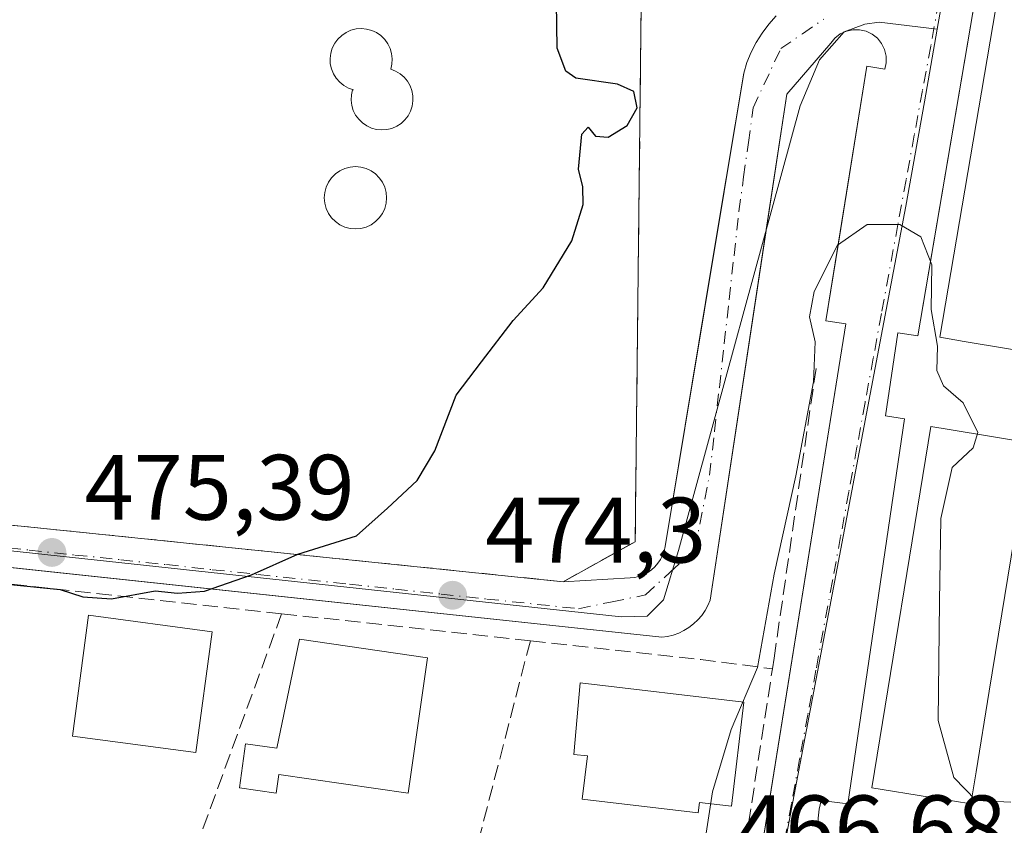
# Model space of a CAD drawing. Units: metres. Extents: x 610822 to 614271, y 4731634 to 4734003.
# Drawn here: x 611612 to 611718, y 4732484 to 4732571 of the extents above; entities that cross this region are included whole.
import ezdxf

# ---------------------------------------------------------------- set-up
doc = ezdxf.new("R2010")
doc.units = ezdxf.units.M
doc.header["$MEASUREMENT"] = 0
doc.linetypes.add('DGN Style 3', pattern=[2.307223458686699, 1.648016756204785, -0.6592067024819142])
doc.linetypes.add('DGN Style 4', pattern=[2.6384748266838614, 1.318413404963828, -0.6592067024819142, 0.001648016756204785, -0.6592067024819142])
for name, color, linetype, lineweight in [('Curva de nivel maestra', 30, 'Continuous', 30), ('Curva de nivel normal', 30, 'Continuous', 0), ('Edificación Cxs', 1, 'Continuous', 13), ('Elemento construido', 1, 'Continuous', 0), ('Instalación deportiva CxS', 7, 'Continuous', 0), ('Muro lineal', 1, 'DGN Style 3', 13), ('Núcleo urbano CxS', 7, 'Continuous', 0), ('Obra de contención lineal', 1, 'DGN Style 3', 13), ('Pastizal CxS', 92, 'Continuous', 0), ('Piscina CxS', 4, 'Continuous', 0), ('Punto de cota en terreno', 7, 'Continuous', 0), ('Rótulo de punto de cota en terreno', 7, 'Continuous', 0), ('Seto lineal', 92, 'DGN Style 3', 0), ('Vía urbana Cxs', 4, 'Continuous', 0), ('Vía urbana eje', 4, 'DGN Style 4', 0)]:
    doc.layers.add(name, color=color, linetype=linetype, lineweight=lineweight)
doc.styles.add('Style-Arial', font='txt')

# ---------------------------------------------------------------- blocks, each defined once
blk = doc.blocks.new('5PATER')
at = {"layer": 'Pastizal CxS', "linetype": 'Continuous', "lineweight": 0}
h = blk.add_hatch(color=51, dxfattribs=at)
edge = h.paths.add_edge_path()
edge.add_ellipse((0, 0), major_axis=(-0.1095731443231308, -0.1110710700762829), ratio=0.9994222409660322, start_angle=0, end_angle=360)
blk = doc.blocks.new('*U51')
at = {"layer": 'Vía urbana Cxs', "color": 4, "linetype": 'Continuous', "lineweight": 0}
for points in [[(611724.8300999999, 4732620.5801, 472.462400000004), (611723.5500999996, 4732619.210100001, 472.4784999999974), (611722.4001000002, 4732617.7301, 472.4872000000032), (611721.3901000004, 4732616.1501, 472.459400000007), (611720.5301000001, 4732614.4901, 472.4146999999939), (611719.8400999998, 4732612.7501, 472.3573000000034), (611718.7100999998, 4732606.120100001, 472.8595999999961), (611720.7401000002, 4732605.780099999, 474.3840999999957), (611710.7356000004, 4732546.9713, 476.078800000003), (611709.0800999999, 4732537.2401, 472.9916999999987), (611706.9101, 4732537.5601, 470.2684000000008), (611705.5900999998, 4732528.600099999, 470.6962000000058), (611707.6201, 4732528.300100001, 471.7629000000015), (611701.5000999998, 4732486.7401, 470.5626000000047), (611698.6201, 4732487.120100001, 468.446299999996), (611698.4101, 4732486.170100001, 468.0838999999978), (611698.3000999996, 4732485.210100001, 467.8361000000005), (611698.3101000005, 4732484.2401, 467.6641999999993)], [(611574.6901000004, 4732520.5601, 478.8540999999968), (611670.7801000001, 4732510.720100001, 477.0604000000022), (611678.0201000003, 4732511.140100001, 475), (611678.5100999996, 4732511.190099999, 474.8908999999985), (611679.0000999998, 4732511.3101, 474.7924999999959), (611679.4600999998, 4732511.4801, 474.7036999999983), (611679.9001000002, 4732511.710100001, 474.6202000000048), (611680.3101000005, 4732512.0001, 474.5412999999971), (611680.6801000005, 4732512.3301, 474.4655999999959), (611681.0000999998, 4732512.710100001, 474.4459000000061), (611681.2801000001, 4732513.120100001, 474.478099999993), (611681.5000999998, 4732513.5601, 474.5316000000021), (611681.6700999998, 4732514.030099999, 474.6049999999959), (611681.7701000003, 4732514.520099999, 474.7057000000059), (611686.8737000005, 4732545.183599999, 473.381899999993), (611687.4478000002, 4732548.633300001, 473.4517000000051), (611690.2701000003, 4732565.590100001, 474.2556999999942), (611690.6201, 4732566.7301, 474.0031000000017), (611691.0701000001, 4732567.840100001, 473.9998999999953), (611691.6201, 4732568.9101, 474.5175000000018), (611692.2500999998, 4732569.920100001, 475.1591000000044), (611692.9801000003, 4732570.870100001, 475.6003999999957), (611693.7801000001, 4732571.7601, 475.6971999999951)], [(611690.3990000002, 4732470.544399999, 470.3184000000037), (611701.3000999996, 4732538.530099999, 470.3454000000056), (611699.1501000002, 4732538.870100001, 471.0581999999995), (611700.4588000001, 4732547.0189, 471.5353999999934), (611703.5601000005, 4732566.3301, 471.1787999999942), (611705.5000999998, 4732566.0101, 471.0216999999975), (611705.6501000002, 4732566.720100001, 471.0337), (611705.6401000004, 4732567.440099999, 471.0581999999995), (611705.4700999996, 4732568.1501, 471.081600000005), (611705.1501000002, 4732568.790100001, 471.1101000000053), (611704.7001, 4732569.360099999, 471.142200000002), (611704.1300999997, 4732569.800100001, 471.1760000000068), (611703.4801000003, 4732570.120100001, 471.2099000000017), (611702.7701000003, 4732570.280099999, 471.2446000000054), (611702.0500999996, 4732570.280099999, 471.3754000000045), (611701.3501000004, 4732570.120100001, 471.5476000000053), (611700.6901000004, 4732569.8201, 471.6797999999981), (611700.1201, 4732569.370100001, 471.7443999999959), (611699.6601, 4732568.8201, 471.7384000000021), (611694.9101, 4732563.3101, 472.0991000000067), (611692.5263999999, 4732547.539899999, 472.5108000000037), (611686.6601, 4732508.7301, 473.9873999999982), (611686.4101, 4732508.1501, 474.0074000000022), (611686.1001000004, 4732507.600099999, 474.0212999999931), (611685.7401000002, 4732507.0801, 474.1061000000045), (611685.3300999999, 4732506.600099999, 474.2151000000013), (611684.8601000002, 4732506.170100001, 474.3303000000015), (611684.3601000002, 4732505.780099999, 474.4535000000033), (611683.8201000001, 4732505.450099999, 474.5782999999938), (611683.2500999998, 4732505.1801, 474.7011999999959), (611682.6501000002, 4732504.970100001, 474.8187999999937), (611682.0401, 4732504.8101, 474.9128000000055), (611681.4101, 4732504.7301, 474.9747000000062), (611595.3360000001, 4732513.928400001, 478.9284999999945)]]:
    blk.add_polyline3d(points, dxfattribs=at)

msp = doc.modelspace()

# ---------------------------------------------------------------- linework, layer by layer
at = {"layer": 'Curva de nivel maestra', "color": 30, "linetype": 'Continuous', "lineweight": 30, "elevation": 475, "flags": 128}
msp.add_lwpolyline([(611611.0999999996, 4732510.420100001), (611616.4699999997, 4732509.870100001), (611618.9100000003, 4732509.0801), (611621.9900000002, 4732508.890100001), (611626.7100000001, 4732509.7401), (611629.1299999999, 4732509.4801), (611632.04, 4732509.710100001), (611637.1299999999, 4732511.4801), (611642.1299999999, 4732513.690099999), (611648.4600000001, 4732515.6801), (611651.79, 4732518.670100001), (611655, 4732521.6501), (611656.9100000003, 4732524.840100001), (611659.2199999997, 4732530.840100001), (611661.9600000001, 4732534.440099999), (611665.3600000005, 4732538.920100001), (611668.6200000001, 4732542.440099999), (611671.7000000002, 4732547.5101), (611672.9199999999, 4732551.4301), (611672.8899999997, 4732553.3301), (611672.4199999999, 4732555.2401), (611672.79, 4732559.0001), (611673.4699999997, 4732559.770099999), (611674.2800000003, 4732558.790100001), (611675.6500000004, 4732558.670100001), (611677.6799999997, 4732559.9301), (611678.7599999999, 4732561.840100001), (611678.4000000004, 4732563.620100001), (611676.6299999999, 4732564.390100001), (611672.1500000004, 4732565.050100001), (611671.0700000003, 4732565.790100001), (611670.1200000001, 4732568.280099999), (611670.04, 4732573.220100001)], dxfattribs=at)
at = {"layer": 'Curva de nivel normal', "color": 30, "linetype": 'Continuous', "lineweight": 0, "elevation": 470, "flags": 128}
msp.add_lwpolyline([(611719.1299999999, 4732486.920100001), (611715.3600000005, 4732487.110099999), (611712.9400000004, 4732489.590100001), (611711.2599999999, 4732495.7601), (611711.4100000003, 4732508.590100001), (611711.5599999996, 4732517.530099999), (611712.7599999999, 4732523.0601), (611715.0300000003, 4732525.1501), (611715.54, 4732526.8101), (611713.9699999997, 4732530.0101), (611711.8300000001, 4732531.860099999), (611711.1299999999, 4732533.5001), (611711.2000000002, 4732536.130100001), (611710.5099999999, 4732540.100099999), (611710.5700000003, 4732544.9001), (611709.3799999999, 4732547.940099999), (611707.1299999999, 4732549.270099999), (611703.6100000005, 4732549.2601), (611700.3899999997, 4732547.020099999), (611697.8899999997, 4732542.020099999), (611697.3600000005, 4732539.300100001), (611698, 4732536.600099999), (611697.7999999998, 4732532.290100001), (611695.8899999997, 4732522.1501), (611693.5599999996, 4732511.520099999), (611691.75, 4732501.470100001), (611688.9299999997, 4732494.7601), (611686.9000000004, 4732488.040100001), (611685.9699999997, 4732481.920100001)], dxfattribs=at)
at = {"layer": 'Edificación Cxs', "color": 1, "linetype": 'Continuous', "lineweight": 13, "flags": 128}
for points, elevation in [([(611729.3000999996, 4732574.130100001), (611722.6901000004, 4732535.190099999), (611718.6601999998, 4732535.875499999), (611714.0791999997, 4732536.6546), (611711.4600999998, 4732537.100099999), (611718.0701000001, 4732576.050100001), (611718.0970000001, 4732576.045499999), (611720.7605, 4732575.590100001), (611725.341, 4732574.807)], 481.0016999999934), ([(611715.3548999997, 4732490.190199999), (611714.7901, 4732486.7401), (611713.0228000004, 4732487.029100001), (611710.3583000004, 4732487.4649), (611710.3439999997, 4732487.4672), (611704.0900999998, 4732488.4901), (611710.4801000003, 4732527.460100001), (611712.4519999997, 4732527.1373), (611717.0377000002, 4732526.386600001), (611721.1359999999, 4732525.715700001), (611721.1700999998, 4732525.710100001), (611716.7807, 4732498.8992)], 482.4790000000067), ([(611656.1300999997, 4732502.520099999), (611654.0301000001, 4732487.9101), (611640.0701000001, 4732489.9301), (611639.7801000001, 4732487.920100001), (611635.8101000005, 4732488.4901), (611636.4901000002, 4732493.2301), (611639.8701, 4732492.7501), (611642.3000999996, 4732504.5101)], 478.1049000000059), ([(611690.2801000001, 4732497.7301), (611688.9600999998, 4732486.5101), (611685.4801000003, 4732486.9101), (611685.3601000002, 4732485.790100001), (611672.8400999998, 4732487.270099999), (611673.3901000004, 4732491.9301), (611671.9200999998, 4732492.090100001), (611672.6001000004, 4732499.8201)], 477.5210999999982)]:
    msp.add_lwpolyline(points, close=True, dxfattribs=dict(at, elevation=elevation))
at = {"layer": 'Edificación Cxs', "color": 1, "linetype": 'Continuous', "lineweight": 13}
for points in [[(611729.3000999996, 4732574.130100001, 478.1946000000025), (611722.6901000004, 4732535.190099999, 478.4015999999974), (611718.6601999998, 4732535.875499999, 481.0016999999935), (611714.0791999997, 4732536.6546, 479.578999999998), (611711.4600999998, 4732537.100099999, 476.8822999999975), (611718.0701000001, 4732576.050100001, 476.4554999999964), (611718.0970000001, 4732576.045499999, 476.479800000001), (611720.7605, 4732575.590100001, 479.0696000000025), (611725.341, 4732574.807, 480.5892000000022), (611729.3000999996, 4732574.130100001, 478.1946000000025)], [(611715.3548999997, 4732490.190199999, 479.8678999999975), (611714.7901, 4732486.7401, 477.2167000000045), (611713.0228000004, 4732487.029100001, 480.5335999999952), (611710.3583000004, 4732487.4649, 482.4731999999931), (611710.3439999997, 4732487.4672, 482.4790000000066), (611704.0900999998, 4732488.4901, 475.4639000000025), (611710.4801000003, 4732527.460100001, 477.3708999999944), (611712.4519999997, 4732527.1373, 481.3365999999951), (611717.0377000002, 4732526.386600001, 481.6043000000063), (611721.1359999999, 4732525.715700001, 477.2489999999962), (611721.1700999998, 4732525.710100001, 477.2041000000027), (611716.7807, 4732498.8992, 481.6978999999993), (611715.3548999997, 4732490.190199999, 479.8678999999975)], [(611632.8701, 4732505.3301, 477.3169000000053), (611631.1201, 4732492.290100001, 475.645399999994), (611617.8000999996, 4732494.0701, 475.1925999999949), (611619.5301000001, 4732507.110099999, 477.4079999999958), (611632.8701, 4732505.3301, 477.3169000000053)], [(611656.1300999997, 4732502.520099999, 476.0210999999982), (611654.0301000001, 4732487.9101, 475.6457999999984), (611640.0701000001, 4732489.9301, 476.4541999999929), (611639.7801000001, 4732487.920100001, 475.0029000000068), (611635.8101000005, 4732488.4901, 474.590400000001), (611636.4901000002, 4732493.2301, 476.1756000000024), (611639.8701, 4732492.7501, 478.1049000000058), (611642.3000999996, 4732504.5101, 476.9940000000061), (611656.1300999997, 4732502.520099999, 476.0210999999982)], [(611690.2801000001, 4732497.7301, 475.1150999999954), (611688.9600999998, 4732486.5101, 473.6662999999971), (611685.4801000003, 4732486.9101, 476.3555999999954), (611685.3601000002, 4732485.790100001, 475.5491999999941), (611672.8400999998, 4732487.270099999, 474.6999999999971), (611673.3901000004, 4732491.9301, 477.5210999999982), (611671.9200999998, 4732492.090100001, 476.4214999999967), (611672.6001000004, 4732499.8201, 476.5671000000002), (611690.2801000001, 4732497.7301, 475.1150999999954)]]:
    msp.add_polyline3d(points, dxfattribs=at)
msp.add_3dface([(611632.8701, 4732505.3301, 477.4079999999958), (611631.1201, 4732492.290100001, 477.4079999999958), (611617.8000999996, 4732494.0701, 477.4079999999958), (611619.5301000001, 4732507.110099999, 477.4079999999958)], dxfattribs=at)
at = {"layer": 'Elemento construido', "color": 1, "linetype": 'Continuous', "lineweight": 0}
for points in [[(611724.8300999999, 4732620.5801, 472.462400000004), (611723.5500999996, 4732619.210100001, 472.4784999999974), (611722.4001000002, 4732617.7301, 472.4872000000032), (611721.3901000004, 4732616.1501, 472.459400000007), (611720.5301000001, 4732614.4901, 472.4146999999939), (611719.8400999998, 4732612.7501, 472.3573000000034), (611718.7100999998, 4732606.120100001, 472.8595999999961), (611720.7401000002, 4732605.780099999, 474.3840999999957), (611709.0800999999, 4732537.2401, 472.9916999999987), (611706.9101, 4732537.5601, 470.2684000000008), (611705.5900999998, 4732528.600099999, 470.6962000000058), (611707.6201, 4732528.300100001, 471.7629000000015), (611701.5000999998, 4732486.7401, 470.5626000000047), (611698.6201, 4732487.120100001, 468.446299999996), (611698.4101, 4732486.170100001, 468.0838999999978), (611698.3000999996, 4732485.210100001, 467.8361000000005), (611698.3101000005, 4732484.2401, 467.6641999999993)], [(611670.7801000001, 4732510.720100001, 477.0604000000022), (611678.0201000003, 4732511.140100001, 475), (611678.5100999996, 4732511.190099999, 474.8908999999985), (611679.0000999998, 4732511.3101, 474.7924999999959), (611679.4600999998, 4732511.4801, 474.7036999999983), (611679.9001000002, 4732511.710100001, 474.6202000000048), (611680.3101000005, 4732512.0001, 474.5412999999971), (611680.6801000005, 4732512.3301, 474.4655999999959), (611681.0000999998, 4732512.710100001, 474.4459000000061), (611681.2801000001, 4732513.120100001, 474.478099999993), (611681.5000999998, 4732513.5601, 474.5316000000021), (611681.6700999998, 4732514.030099999, 474.6049999999959), (611681.7701000003, 4732514.520099999, 474.7057000000059), (611690.2701000003, 4732565.590100001, 474.2556999999942), (611690.6201, 4732566.7301, 474.0031000000017), (611691.0701000001, 4732567.840100001, 473.9998999999953), (611691.6201, 4732568.9101, 474.5175000000018), (611692.2500999998, 4732569.920100001, 475.1591000000044), (611692.9801000003, 4732570.870100001, 475.6003999999957), (611693.7801000001, 4732571.7601, 475.6971999999951)], [(611687.3101000005, 4732451.280099999, 466.1404000000039), (611701.3000999996, 4732538.530099999, 470.3454000000056), (611699.1501000002, 4732538.870100001, 471.0581999999995), (611703.5601000005, 4732566.3301, 471.1787999999942), (611705.5000999998, 4732566.0101, 471.0216999999975), (611705.6501000002, 4732566.720100001, 471.0337), (611705.6401000004, 4732567.440099999, 471.0581999999995), (611705.4700999996, 4732568.1501, 471.081600000005), (611705.1501000002, 4732568.790100001, 471.1101000000053), (611704.7001, 4732569.360099999, 471.142200000002), (611704.1300999997, 4732569.800100001, 471.1760000000068), (611703.4801000003, 4732570.120100001, 471.2099000000017), (611702.7701000003, 4732570.280099999, 471.2446000000054), (611702.0500999996, 4732570.280099999, 471.3754000000045), (611701.3501000004, 4732570.120100001, 471.5476000000053), (611700.6901000004, 4732569.8201, 471.6797999999981), (611700.1201, 4732569.370100001, 471.7443999999959), (611699.6601, 4732568.8201, 471.7384000000021), (611694.9101, 4732563.3101, 472.0991000000067), (611686.6601, 4732508.7301, 473.9873999999982), (611686.4101, 4732508.1501, 474.0074000000022), (611686.1001000004, 4732507.600099999, 474.0212999999931), (611685.7401000002, 4732507.0801, 474.1061000000045), (611685.3300999999, 4732506.600099999, 474.2151000000013), (611684.8601000002, 4732506.170100001, 474.3303000000015), (611684.3601000002, 4732505.780099999, 474.4535000000033), (611683.8201000001, 4732505.450099999, 474.5782999999938), (611683.2500999998, 4732505.1801, 474.7011999999959), (611682.6501000002, 4732504.970100001, 474.8187999999937), (611682.0401, 4732504.8101, 474.9128000000055), (611681.4101, 4732504.7301, 474.9747000000062), (611572.3000999996, 4732516.390100001, 477.4931999999972)]]:
    msp.add_polyline3d(points, dxfattribs=at)
at = {"layer": 'Instalación deportiva CxS', "color": 7, "linetype": 'Continuous', "lineweight": 0, "extrusion": (0.1071465597211823, 0.003839587961892303, 0.9942358232855011), "elevation": 84183.62149965997, "flags": 128}
msp.add_lwpolyline([(4707635.271486703, -776218.052615309), (4707573.955569311, -776215.1481799973), (4707569.926592668, -776207.1829013971)], dxfattribs=at)
at = {"layer": 'Instalación deportiva CxS', "color": 7, "linetype": 'Continuous', "lineweight": 0, "extrusion": (0.01846997033831487, -0.001891398773184386, 0.9998276265468876), "elevation": 2823.454362633334, "flags": 128}
msp.add_lwpolyline([(4770201.933793648, -126351.1994917163), (4770201.933793648, -126254.5903251759)], dxfattribs=at)
at = {"layer": 'Instalación deportiva CxS', "color": 7, "linetype": 'Continuous', "lineweight": 0}
msp.add_polyline3d([(611640.4401000004, 4732623.170100001, 476.5430999999954), (611643.0100999996, 4732614.7501, 478.6591000000044), (611659.5701000001, 4732613.620100001, 475.1055999999954), (611661.3300999999, 4732580.6801, 476.172000000006), (611661.6801000005, 4732575.2601, 476.6585000000051), (611679.2401000002, 4732576.4101, 475.8950000000041), (611678.5500999996, 4732515.030099999, 476.2063999999955), (611670.7801000001, 4732510.720100001, 477.0604000000022), (611574.6901000004, 4732520.5601, 478.8540999999968)], dxfattribs=at)
at = {"layer": 'Muro lineal', "color": 1, "linetype": 'DGN Style 3', "lineweight": 13, "extrusion": (-0.03342265364992562, -0.09138595653156685, 0.995254506732729), "elevation": -452453.975216861, "flags": 128}
msp.add_lwpolyline([(-1051092.034023874, 4632625.623383691), (-1051092.034023874, 4632595.902723134)], dxfattribs=at)
at = {"layer": 'Muro lineal', "color": 1, "linetype": 'DGN Style 3', "lineweight": 13, "extrusion": (0.0169219955526916, -0.001845921331190311, 0.9998551088237504), "elevation": 2089.900388226837, "flags": 128}
msp.add_lwpolyline([(4770926.018976127, -94814.4708474694), (4770926.018976127, -94841.49409856944)], dxfattribs=at)
at = {"layer": 'Muro lineal', "color": 1, "linetype": 'DGN Style 3', "lineweight": 13, "extrusion": (-0.00808292591636654, -0.03113350565343947, 0.9994825516908026), "elevation": -151808.5876096072, "flags": 128}
msp.add_lwpolyline([(-597194.1630724543, 4731917.966274357), (-597194.1630724543, 4731885.19839655)], dxfattribs=at)
at = {"layer": 'Muro lineal', "color": 1, "linetype": 'DGN Style 3', "lineweight": 13, "extrusion": (-0.1086208205152997, -0.9927312244047953, 0.05182888617691178), "elevation": -4764519.996942785, "flags": 128}
msp.add_lwpolyline([(93298.04818646488, 247747.9125377501), (93316.57752727065, 247748.01697812), (93324.36158127512, 247744.8464168225)], dxfattribs=at)
at = {"layer": 'Muro lineal', "color": 1, "linetype": 'DGN Style 3', "lineweight": 13}
msp.add_polyline3d([(611640.3701, 4732507.270099999, 475.6297999999952), (611607.3300999999, 4732510.890100001, 476.5948999999965), (611605.8633000003, 4732510.9122, 476.4888000000064), (611602.2914000005, 4732486.1472, 473.2551999999997), (611604.1113999998, 4732482.615, 473.9277000000002)], dxfattribs=at)
at = {"layer": 'Núcleo urbano CxS', "color": 7, "linetype": 'Continuous', "lineweight": 0, "extrusion": (-0.005830709522824554, -0.03266531465996187, 0.9994493384082188), "elevation": -157686.8307202925, "flags": 128}
msp.add_lwpolyline([(-229419.3245867526, 4763854.214538021), (-229419.3245867526, 4763813.004977752)], dxfattribs=at)
msp.add_lwpolyline([(-229419.3245867526, 4763854.214538021), (-229419.3245867526, 4763813.004977752)], dxfattribs=at)
at = {"layer": 'Núcleo urbano CxS', "color": 7, "linetype": 'Continuous', "lineweight": 0}
for points in [[(611597.9568999996, 4732710.462300001, 474.2762999999978), (611612.4524999997, 4732692.460300001, 474.1814000000013), (611626.0144999997, 4732675.617699999, 474.170299999998), (611645.8435000004, 4732671.2597, 474.0184000000008), (611653.5844999999, 4732661.580900001, 474.0054999999993), (611653.1015, 4732647.064099999, 474.2385000000068), (611646.3265000005, 4732625.769099999, 474.8711999999941), (611682.1215000004, 4732620.9277, 474.1742999999988), (611718.4001000002, 4732624.798900001, 472.8597000000009), (611720.9760999996, 4732625.257300001, 472.7271999999939), (611718.4080999997, 4732610.876300001, 472.4051999999938), (611711.1706999998, 4732570.3303, 471.0378000000055), (611704.8957000002, 4732571.100099999, 471.178899999999), (611703.3636999996, 4732570.858300001, 471.235799999995), (611701.1146999998, 4732570.0557, 471.4049999999989), (611698.4687000001, 4732567.045100001, 471.4425000000047), (611696.3797000004, 4732562.0681, 471.670299999998), (611683.2197000004, 4732514.079500001, 473.867499999993), (611681.6136999996, 4732508.783299999, 473.9692000000068), (611679.8487, 4732507.013900001, 474.0581999999995), (611677.0263, 4732506.9485, 474.1937000000034), (611606.7840999998, 4732514.509099999, 476.226999999999)], [(611512.6414999999, 4732525.203500001, 478.7238999999972), (611528.4435000002, 4732522.762499999, 478.4562000000006), (611532.8265000005, 4732522.299500001, 478.3668999999937), (611572.9836999997, 4732518.072699999, 477.2485000000015), (611604.0270999996, 4732514.800100001, 476.3105000000069), (611606.7840999998, 4732514.509099999, 476.226999999999), (611677.0263, 4732506.9485, 474.1937000000034), (611679.8487, 4732507.013900001, 474.0581999999995), (611681.6136999996, 4732508.783299999, 473.9692000000068), (611683.2197000004, 4732514.079500001, 473.867499999993), (611696.3797000004, 4732562.0681, 471.670299999998), (611698.4687000001, 4732567.045100001, 471.4425000000047), (611701.1146999998, 4732570.0557, 471.4049999999989), (611703.3636999996, 4732570.858300001, 471.235799999995), (611704.8957000002, 4732571.100099999, 471.178899999999), (611711.1706999998, 4732570.3303, 471.0378000000055)], [(611512.6414999999, 4732525.203500001, 478.7238999999972), (611528.4435000002, 4732522.762499999, 478.4562000000006), (611532.8265000005, 4732522.299500001, 478.3668999999937), (611572.9836999997, 4732518.072699999, 477.2485000000015), (611604.0270999996, 4732514.800100001, 476.3105000000069), (611606.7840999998, 4732514.509099999, 476.226999999999), (611677.0263, 4732506.9485, 474.1937000000034), (611679.8487, 4732507.013900001, 474.0581999999995), (611681.6136999996, 4732508.783299999, 473.9692000000068), (611683.2197000004, 4732514.079500001, 473.867499999993), (611696.3797000004, 4732562.0681, 471.670299999998), (611698.4687000001, 4732567.045100001, 471.4425000000047), (611701.1146999998, 4732570.0557, 471.4049999999989), (611703.3636999996, 4732570.858300001, 471.235799999995), (611704.8957000002, 4732571.100099999, 471.178899999999), (611711.1706999998, 4732570.3303, 471.0378000000055)], [(611606.7840999998, 4732514.509099999, 476.226999999999), (611677.0263, 4732506.9485, 474.1937000000034), (611679.8487, 4732507.013900001, 474.0581999999995), (611681.6136999996, 4732508.783299999, 473.9692000000068), (611683.2197000004, 4732514.079500001, 473.867499999993), (611696.3797000004, 4732562.0681, 471.670299999998), (611698.4687000001, 4732567.045100001, 471.4425000000047), (611701.1146999998, 4732570.0557, 471.4049999999989), (611703.3636999996, 4732570.858300001, 471.235799999995), (611704.8957000002, 4732571.100099999, 471.178899999999), (611711.1706999998, 4732570.3303, 471.0378000000055), (611709.7736999998, 4732562.5067, 470.7602999999945), (611707.7626999998, 4732551.2467, 470.3136999999988), (611693.9923, 4732478.624500001, 468.142200000002)], [(611711.1706999998, 4732570.3303, 471.0378000000055), (611709.7736999998, 4732562.5067, 470.7602999999945), (611707.7626999998, 4732551.2467, 470.3136999999988), (611693.9923, 4732478.624500001, 468.142200000002), (611685.0217000004, 4732431.204700001, 465.0568000000058)]]:
    msp.add_polyline3d(points, dxfattribs=at)
msp.add_polyline3d([(611843.2629000006, 4732452.4143, 465.7776000000013), (611843.2629000006, 4732443.976700001, 465.2344000000012), (611847.6904999996, 4732414.5101, 463.6212999999989), (611846.2812999999, 4732408.046700001, 463.4584000000032), (611743.6763000004, 4732424.6679, 463.991399999999), (611704.1993000006, 4732428.1533, 464.5745000000024), (611685.0217000004, 4732431.204700001, 465.0568000000058), (611693.9923, 4732478.624500001, 468.142200000002), (611707.7626999998, 4732551.2467, 470.3136999999988), (611709.7736999998, 4732562.5067, 470.7602999999945), (611711.1706999998, 4732570.3303, 471.0378000000055), (611718.4080999997, 4732610.876300001, 472.4051999999938), (611806.9676999999, 4732596.282500001, 470.1306999999942), (611806.2962999997, 4732590.884099999, 470.2238999999972), (611800.8196999999, 4732565.656500001, 470.1677000000054), (611792.7302999999, 4732519.678900001, 469.4784999999974), (611787.9093000004, 4732471.1657, 466.9419999999955), (611786.3772999998, 4732462.302100001, 466.7088999999978)], close=True, dxfattribs=at)
at = {"layer": 'Obra de contención lineal', "color": 1, "linetype": 'DGN Style 3', "lineweight": 13}
msp.add_polyline3d([(611623.6601, 4732446.7601, 467.5344999999944), (611653.9501, 4732441.540100001, 466.9116999999969), (611662.0800999999, 4732440.270099999, 466.6131000000024), (611678.9301000005, 4732443.960100001, 469.2284000000073), (611685.5900999998, 4732451.050100001, 466.9839000000065), (611688.3000999996, 4732468.630100001, 471.8867000000028), (611693.3701, 4732501.3201, 472.107799999998), (611693.5401, 4732502.460100001, 471.9902000000002), (611698.0800999999, 4732533.720100001, 471.0377000000008)], dxfattribs=at)
at = {"layer": 'Piscina CxS', "color": 4, "linetype": 'Continuous', "lineweight": 0}
for points in [[(611651.7405000003, 4732559.501, 476.1532000000007), (611651.1785000004, 4732559.4606, 476.1812000000064), (611650.6177000003, 4732559.5152, 476.204700000002), (611650.0740999999, 4732559.6633, 476.2243000000017), (611649.5630999999, 4732559.900599999, 476.2403000000049), (611649.0992000002, 4732560.2204, 476.2531000000017), (611648.6957, 4732560.613600001, 476.2627000000066), (611648.3640000002, 4732561.0691, 476.2688000000053), (611648.1135, 4732561.573799999, 476.2709000000032), (611647.9513999998, 4732562.113399999, 476.2682999999961), (611647.8822999997, 4732562.672599999, 476.2590000000055), (611647.9082000004, 4732563.235400001, 476.241200000004), (611648.0283000004, 4732563.785900001, 476.2185999999929), (611648.1342000002, 4732563.785900001, 476.2125999999989), (611647.5930000005, 4732563.973200001, 476.2376999999979), (611647.0915000001, 4732564.249700001, 476.2498000000051), (611646.6442, 4732564.6074, 476.2583000000013), (611646.2642000001, 4732565.035800001, 476.2648000000045), (611645.9623999996, 4732565.522500001, 476.2691999999952), (611645.7476000005, 4732566.053400001, 476.2706999999937), (611645.6261, 4732566.613, 476.2681000000011), (611645.6014, 4732567.1852, 476.2603999999993), (611645.6742000004, 4732567.7532, 476.2621000000072), (611645.8424000005, 4732568.3007, 476.2774000000064), (611646.1010999996, 4732568.811600001, 476.2875000000058), (611646.4428000003, 4732569.2711, 476.2930999999954), (611646.8575999998, 4732569.665999999, 476.2943999999989), (611647.3333999999, 4732569.9847, 476.2914000000019), (611647.8563999999, 4732570.218, 476.2934999999998), (611648.4115000004, 4732570.359099999, 476.2949999999983), (611648.9824000001, 4732570.403899999, 476.290399999998), (611649.5526000002, 4732570.351100001, 476.2792000000045), (611650.1056000004, 4732570.202199999, 476.2608000000037), (611650.6253000004, 4732569.9616, 476.2351999999955), (611651.0965999998, 4732569.636299999, 476.2027999999991), (611651.5058000004, 4732569.2356, 476.1640999999945), (611651.841, 4732568.771299999, 476.1202000000048), (611652.0926000001, 4732568.256800001, 476.0727999999945), (611652.2531000003, 4732567.707000001, 476.0236000000005), (611652.3179000001, 4732567.138, 476.0016999999935), (611652.2851, 4732566.566299999, 475.9979000000022), (611652.1557999998, 4732566.008400001, 475.9983000000066), (611652.6815, 4732565.805600001, 475.9952999999951), (611653.1656, 4732565.5174, 476.0246999999945), (611653.5943999998, 4732565.151900001, 476.0489999999991), (611653.9556999998, 4732564.719599999, 476.0675999999949), (611654.2391999997, 4732564.2327, 476.0800000000018), (611654.4369000001, 4732563.705, 476.0859000000055), (611654.5429999996, 4732563.151699999, 476.0853000000062), (611654.5547000002, 4732562.588400001, 476.0785999999935), (611654.4715, 4732562.031099999, 476.0899999999965), (611654.2959000003, 4732561.4957, 476.1009999999952), (611654.0328000003, 4732560.997500001, 476.107999999993), (611653.6897, 4732560.550600001, 476.1116000000038), (611653.2763, 4732560.1677, 476.1120999999985), (611652.8044999996, 4732559.8597, 476.1094000000012), (611652.2877000002, 4732559.635299999, 476.1205000000046)], [(611648.9296000004, 4732548.8334, 476.3488000000071), (611648.3458000004, 4732548.782400001, 476.3472000000039), (611647.7620999999, 4732548.8334, 476.3460000000051), (611647.1960000005, 4732548.985099999, 476.3439999999973), (611646.6649000002, 4732549.232799999, 476.3420000000042), (611646.1848999998, 4732549.5689, 476.3410000000004), (611645.7704999996, 4732549.983200001, 476.3411999999954), (611645.4343999998, 4732550.463300001, 476.3426999999938), (611645.1867000004, 4732550.9944, 476.3451999999961), (611645.0351, 4732551.5604, 476.3484999999928), (611644.9840000002, 4732552.144200001, 476.3524999999936), (611645.0351, 4732552.7279, 476.3564000000042), (611645.1867000004, 4732553.294, 476.3601000000053), (611645.4343999998, 4732553.825099999, 476.3638000000064), (611645.7704999996, 4732554.3051, 476.3674000000028), (611646.1848999998, 4732554.719500001, 476.3706999999995), (611646.6649000002, 4732555.055600001, 476.3736999999965), (611647.1960000005, 4732555.303300001, 476.3761999999988), (611647.7620000001, 4732555.4549, 476.3726000000024), (611648.3458000004, 4732555.505999999, 476.3610999999946), (611648.9296000004, 4732555.4549, 476.3494999999967), (611649.4956, 4732555.303300001, 476.3393000000069), (611650.0267000003, 4732555.055600001, 476.3315000000002), (611650.5066999998, 4732554.719500001, 476.3273000000045), (611650.9210999999, 4732554.3051, 476.3269), (611651.2571999999, 4732553.825099999, 476.3306000000011), (611651.5049000002, 4732553.294, 476.3377000000037), (611651.6566000005, 4732552.728, 476.3473999999987), (611651.7076000003, 4732552.144200001, 476.351999999999), (611651.6566000005, 4732551.5604, 476.3525999999983), (611651.5049000002, 4732550.9944, 476.3531999999978), (611651.2571999999, 4732550.463300001, 476.3534999999974), (611650.9210999999, 4732549.983300001, 476.3534000000073), (611650.5067999996, 4732549.5689, 476.3527999999933), (611650.0267000003, 4732549.232799999, 476.351800000004), (611649.4956, 4732548.985099999, 476.3503999999957)]]:
    msp.add_polyline3d(points, close=True, dxfattribs=at)
for points in [[(611651.7405000003, 4732559.501, 476.1532000000007), (611651.1785000004, 4732559.4606, 476.1812000000064), (611650.6177000003, 4732559.5152, 476.204700000002), (611650.0740999999, 4732559.6633, 476.2243000000017), (611649.5630999999, 4732559.900599999, 476.2403000000049), (611649.0992000002, 4732560.2204, 476.2531000000017), (611648.6957, 4732560.613600001, 476.2627000000066), (611648.3640000002, 4732561.0691, 476.2688000000053), (611648.1135, 4732561.573799999, 476.2709000000032), (611647.9513999998, 4732562.113399999, 476.2682999999961), (611647.8822999997, 4732562.672599999, 476.2590000000055), (611647.9082000004, 4732563.235400001, 476.241200000004), (611648.0283000004, 4732563.785900001, 476.2185999999929), (611648.1342000002, 4732563.785900001, 476.2125999999989), (611647.5930000005, 4732563.973200001, 476.2376999999979), (611647.0915000001, 4732564.249700001, 476.2498000000051), (611646.6442, 4732564.6074, 476.2583000000013), (611646.2642000001, 4732565.035800001, 476.2648000000045), (611645.9623999996, 4732565.522500001, 476.2691999999952), (611645.7476000005, 4732566.053400001, 476.2706999999937), (611645.6261, 4732566.613, 476.2681000000011), (611645.6014, 4732567.1852, 476.2603999999993), (611645.6742000004, 4732567.7532, 476.2621000000072), (611645.8424000005, 4732568.3007, 476.2774000000064), (611646.1010999996, 4732568.811600001, 476.2875000000058), (611646.4428000003, 4732569.2711, 476.2930999999954), (611646.8575999998, 4732569.665999999, 476.2943999999989), (611647.3333999999, 4732569.9847, 476.2914000000019), (611647.8563999999, 4732570.218, 476.2934999999998), (611648.4115000004, 4732570.359099999, 476.2949999999983), (611648.9824000001, 4732570.403899999, 476.290399999998), (611649.5526000002, 4732570.351100001, 476.2792000000045), (611650.1056000004, 4732570.202199999, 476.2608000000037), (611650.6253000004, 4732569.9616, 476.2351999999955), (611651.0965999998, 4732569.636299999, 476.2027999999991), (611651.5058000004, 4732569.2356, 476.1640999999945), (611651.841, 4732568.771299999, 476.1202000000048), (611652.0926000001, 4732568.256800001, 476.0727999999945), (611652.2531000003, 4732567.707000001, 476.0236000000005), (611652.3179000001, 4732567.138, 476.0016999999935), (611652.2851, 4732566.566299999, 475.9979000000022), (611652.1557999998, 4732566.008400001, 475.9983000000066), (611652.6815, 4732565.805600001, 475.9952999999951), (611653.1656, 4732565.5174, 476.0246999999945), (611653.5943999998, 4732565.151900001, 476.0489999999991), (611653.9556999998, 4732564.719599999, 476.0675999999949), (611654.2391999997, 4732564.2327, 476.0800000000018), (611654.4369000001, 4732563.705, 476.0859000000055), (611654.5429999996, 4732563.151699999, 476.0853000000062), (611654.5547000002, 4732562.588400001, 476.0785999999935), (611654.4715, 4732562.031099999, 476.0899999999965), (611654.2959000003, 4732561.4957, 476.1009999999952), (611654.0328000003, 4732560.997500001, 476.107999999993), (611653.6897, 4732560.550600001, 476.1116000000038), (611653.2763, 4732560.1677, 476.1120999999985), (611652.8044999996, 4732559.8597, 476.1094000000012), (611652.2877000002, 4732559.635299999, 476.1205000000046), (611651.7405000003, 4732559.501, 476.1532000000007)], [(611648.9296000004, 4732548.8334, 476.3488000000071), (611648.3458000004, 4732548.782400001, 476.3472000000039), (611647.7620999999, 4732548.8334, 476.3460000000051), (611647.1960000005, 4732548.985099999, 476.3439999999973), (611646.6649000002, 4732549.232799999, 476.3420000000042), (611646.1848999998, 4732549.5689, 476.3410000000004), (611645.7704999996, 4732549.983200001, 476.3411999999954), (611645.4343999998, 4732550.463300001, 476.3426999999938), (611645.1867000004, 4732550.9944, 476.3451999999961), (611645.0351, 4732551.5604, 476.3484999999928), (611644.9840000002, 4732552.144200001, 476.3524999999936), (611645.0351, 4732552.7279, 476.3564000000042), (611645.1867000004, 4732553.294, 476.3601000000053), (611645.4343999998, 4732553.825099999, 476.3638000000064), (611645.7704999996, 4732554.3051, 476.3674000000028), (611646.1848999998, 4732554.719500001, 476.3706999999995), (611646.6649000002, 4732555.055600001, 476.3736999999965), (611647.1960000005, 4732555.303300001, 476.3761999999988), (611647.7620000001, 4732555.4549, 476.3726000000024), (611648.3458000004, 4732555.505999999, 476.3610999999946), (611648.9296000004, 4732555.4549, 476.3494999999967), (611649.4956, 4732555.303300001, 476.3393000000069), (611650.0267000003, 4732555.055600001, 476.3315000000002), (611650.5066999998, 4732554.719500001, 476.3273000000045), (611650.9210999999, 4732554.3051, 476.3269), (611651.2571999999, 4732553.825099999, 476.3306000000011), (611651.5049000002, 4732553.294, 476.3377000000037), (611651.6566000005, 4732552.728, 476.3473999999987), (611651.7076000003, 4732552.144200001, 476.351999999999), (611651.6566000005, 4732551.5604, 476.3525999999983), (611651.5049000002, 4732550.9944, 476.3531999999978), (611651.2571999999, 4732550.463300001, 476.3534999999974), (611650.9210999999, 4732549.983300001, 476.3534000000073), (611650.5067999996, 4732549.5689, 476.3527999999933), (611650.0267000003, 4732549.232799999, 476.351800000004), (611649.4956, 4732548.985099999, 476.3503999999957), (611648.9296000004, 4732548.8334, 476.3488000000071)]]:
    msp.add_polyline3d(points, dxfattribs=at)
at = {"layer": 'Seto lineal', "color": 92, "linetype": 'DGN Style 3', "lineweight": 0}
msp.add_polyline3d([(611574.6901000004, 4732520.5601, 478.8540999999968), (611670.7801000001, 4732510.720100001, 477.0604000000022), (611678.5500999996, 4732515.030099999, 476.2063999999955), (611679.2401000002, 4732576.4101, 475.8950000000041)], dxfattribs=at)
at = {"layer": 'Vía urbana Cxs', "color": 4, "linetype": 'Continuous', "lineweight": 0, "extrusion": (0.01846997033831487, -0.001891398773184386, 0.9998276265468876), "elevation": 2823.454362633334, "flags": 128}
msp.add_lwpolyline([(4770201.933793648, -126254.5903251759), (4770201.933793648, -126351.1994917163)], dxfattribs=at)
at = {"layer": 'Vía urbana Cxs', "color": 4, "linetype": 'Continuous', "lineweight": 0}
for points in [[(611724.8300999999, 4732620.5801, 472.462400000004), (611723.5500999996, 4732619.210100001, 472.4784999999974), (611722.4001000002, 4732617.7301, 472.4872000000032), (611721.3901000004, 4732616.1501, 472.459400000007), (611720.5301000001, 4732614.4901, 472.4146999999939), (611719.8400999998, 4732612.7501, 472.3573000000034), (611718.7100999998, 4732606.120100001, 472.8595999999961), (611720.7401000002, 4732605.780099999, 474.3840999999957), (611710.7356000004, 4732546.9713, 476.078800000003), (611709.0800999999, 4732537.2401, 472.9916999999987), (611706.9101, 4732537.5601, 470.2684000000008), (611705.5900999998, 4732528.600099999, 470.6962000000058), (611707.6201, 4732528.300100001, 471.7629000000015), (611701.5000999998, 4732486.7401, 470.5626000000047), (611698.6201, 4732487.120100001, 468.446299999996), (611698.4101, 4732486.170100001, 468.0838999999978), (611698.3000999996, 4732485.210100001, 467.8361000000005), (611698.3101000005, 4732484.2401, 467.6641999999993)], [(611670.7801000001, 4732510.720100001, 477.0604000000022), (611678.0201000003, 4732511.140100001, 475), (611678.5100999996, 4732511.190099999, 474.8908999999985), (611679.0000999998, 4732511.3101, 474.7924999999959), (611679.4600999998, 4732511.4801, 474.7036999999983), (611679.9001000002, 4732511.710100001, 474.6202000000048), (611680.3101000005, 4732512.0001, 474.5412999999971), (611680.6801000005, 4732512.3301, 474.4655999999959), (611681.0000999998, 4732512.710100001, 474.4459000000061), (611681.2801000001, 4732513.120100001, 474.478099999993), (611681.5000999998, 4732513.5601, 474.5316000000021), (611681.6700999998, 4732514.030099999, 474.6049999999959), (611681.7701000003, 4732514.520099999, 474.7057000000059), (611686.8737000005, 4732545.183599999, 473.381899999993), (611687.4479, 4732548.633300001, 473.4516000000004), (611690.2701000003, 4732565.590100001, 474.2556999999942), (611690.6201, 4732566.7301, 474.0031000000017), (611691.0701000001, 4732567.840100001, 473.9998999999953), (611691.6201, 4732568.9101, 474.5175000000018), (611692.2500999998, 4732569.920100001, 475.1591000000044), (611692.9801000003, 4732570.870100001, 475.6003999999957), (611693.7801000001, 4732571.7601, 475.6971999999951)], [(611690.3990000002, 4732470.544399999, 470.3184000000037), (611701.3000999996, 4732538.530099999, 470.3454000000056), (611699.1501000002, 4732538.870100001, 471.0581999999995), (611700.4588000001, 4732547.0189, 471.5353999999934), (611703.5601000005, 4732566.3301, 471.1787999999942), (611705.5000999998, 4732566.0101, 471.0216999999975), (611705.6501000002, 4732566.720100001, 471.0337), (611705.6401000004, 4732567.440099999, 471.0581999999995), (611705.4700999996, 4732568.1501, 471.081600000005), (611705.1501000002, 4732568.790100001, 471.1101000000053), (611704.7001, 4732569.360099999, 471.142200000002), (611704.1300999997, 4732569.800100001, 471.1760000000068), (611703.4801000003, 4732570.120100001, 471.2099000000017), (611702.7701000003, 4732570.280099999, 471.2446000000054), (611702.0500999996, 4732570.280099999, 471.3754000000045), (611701.3501000004, 4732570.120100001, 471.5476000000053), (611700.6901000004, 4732569.8201, 471.6797999999981), (611700.1201, 4732569.370100001, 471.7443999999959), (611699.6601, 4732568.8201, 471.7384000000021), (611694.9101, 4732563.3101, 472.0991000000067), (611692.5263999999, 4732547.539899999, 472.5108000000037), (611686.6601, 4732508.7301, 473.9873999999982), (611686.4101, 4732508.1501, 474.0074000000022), (611686.1001000004, 4732507.600099999, 474.0212999999931), (611685.7401000002, 4732507.0801, 474.1061000000045), (611685.3300999999, 4732506.600099999, 474.2151000000013), (611684.8601000002, 4732506.170100001, 474.3303000000015), (611684.3601000002, 4732505.780099999, 474.4535000000033), (611683.8201000001, 4732505.450099999, 474.5782999999938), (611683.2500999998, 4732505.1801, 474.7011999999959), (611682.6501000002, 4732504.970100001, 474.8187999999937), (611682.0401, 4732504.8101, 474.9128000000055), (611681.4101, 4732504.7301, 474.9747000000062), (611595.3360000001, 4732513.928400001, 478.9284999999945)]]:
    msp.add_polyline3d(points, dxfattribs=at)
at = {"layer": 'Vía urbana eje', "color": 4, "linetype": 'DGN Style 4', "lineweight": 0}
for points in [[(611711.3300999999, 4732573.3301, 471.2700000000041), (611710.4600999998, 4732568.5101, 471.4141999999993), (611709.5701000001, 4732563.710100001, 471.5388999999996), (611708.6901000004, 4732558.9001, 471.4116000000067), (611707.8000999996, 4732554.090100001, 470.6968000000052), (611706.9200999998, 4732549.270099999, 470.2891999999993), (611705.1401000004, 4732539.6601, 470.1567000000068), (611704.2600999996, 4732534.840100001, 469.8947999999946), (611703.3701, 4732530.040100001, 469.7921999999963), (611702.5000999998, 4732525.2301, 469.2966000000015), (611701.6201, 4732520.420100001, 469.2937999999995), (611700.7301000003, 4732515.600099999, 469.2685000000056), (611699.8501000004, 4732510.800100001, 469.282600000006), (611698.0701000001, 4732501.1801, 468.7841999999946), (611697.1901000004, 4732496.360099999, 468.3475999999937), (611696.3000999996, 4732491.5601, 468.5794000000024), (611695.4200999998, 4732486.7501, 468.4998000000051), (611694.5301000001, 4732481.9301, 468.3288999999932), (611693.6601, 4732477.130100001, 469.2005000000063)], [(611608.1700999998, 4732514.670100001, 477.5546000000032), (611613.1201, 4732514.140100001, 477.2648000000045), (611618.0500999996, 4732513.600099999, 477.1532000000007), (611623.0000999998, 4732513.090100001, 476.9471000000049), (611627.9401000004, 4732512.5601, 477.0426000000007), (611632.8901000004, 4732512.020099999, 477.9357000000019), (611637.8201000001, 4732511.5001, 476.889599999995), (611647.7100999998, 4732510.440099999, 476.5733999999939), (611652.6601, 4732509.920100001, 477.1208000000043), (611657.6001000004, 4732509.390100001, 477.1676000000007), (611662.5301000001, 4732508.850099999, 478.110400000005), (611672.4200999998, 4732507.8101, 474.9455000000017), (611676.0500999996, 4732508.550100001, 474.6257000000041), (611679.6700999998, 4732509.290100001, 474.3105999999971), (611682.3201000001, 4732511.7601, 473.9517000000051), (611684.9801000003, 4732514.2501, 474.0448999999935), (611686.5800999999, 4732522.210100001, 473.8905999999988), (611687.1201, 4732526.960100001, 473.5341000000044), (611687.6401000004, 4732531.690099999, 473.3662999999942), (611688.1700999998, 4732536.440099999, 473.3883999999962), (611688.6901000004, 4732541.1801, 472.9024000000064), (611689.2301000003, 4732545.9301, 472.8291999999929), (611689.7500999998, 4732550.6801, 473.3120999999956), (611690.2600999996, 4732554.4001, 473.8258999999962), (611690.7801000001, 4732558.110099999, 474.039499999999), (611691.2801000001, 4732561.840100001, 473.4563000000053), (611694.2801000001, 4732568.2401, 473.1324000000022), (611696.6001000004, 4732569.8301, 472.898000000001), (611698.9200999998, 4732571.4301, 472.4563999999955)]]:
    msp.add_polyline3d(points, dxfattribs=at)

# ---------------------------------------------------------------- block references
at = {"layer": 'Punto de cota en terreno', "color": 7, "linetype": 'Continuous', "lineweight": 0, "xscale": 10, "yscale": 10, "zscale": 10}
for p in [(611615.5700000003, 4732513.880000001, 475.3899999999995), (611658.8399999999, 4732509.26, 474.3000000000029)]:
    msp.add_blockref('5PATER', p, dxfattribs=at)
at = {"layer": 'Vía urbana Cxs', "color": 4, "linetype": 'Continuous', "lineweight": 0}
msp.add_blockref('*U51', (0, 0), dxfattribs=at)

# ---------------------------------------------------------------- texts
at = {"layer": 'Rótulo de punto de cota en terreno', "color": 7, "linetype": 'Continuous', "lineweight": 0, "style": 'Style-Arial'}
for s, p in [('475,39', (611619.0977999996, 4732517.4078)), ('474,3', (611662.3678000001, 4732512.787799999)), ('466,68', (611689.4572000002, 4732480.6578))]:
    msp.add_text(s, height=7.000000000000002, dxfattribs=at).set_placement(p)

doc.saveas('drawing.dxf')
